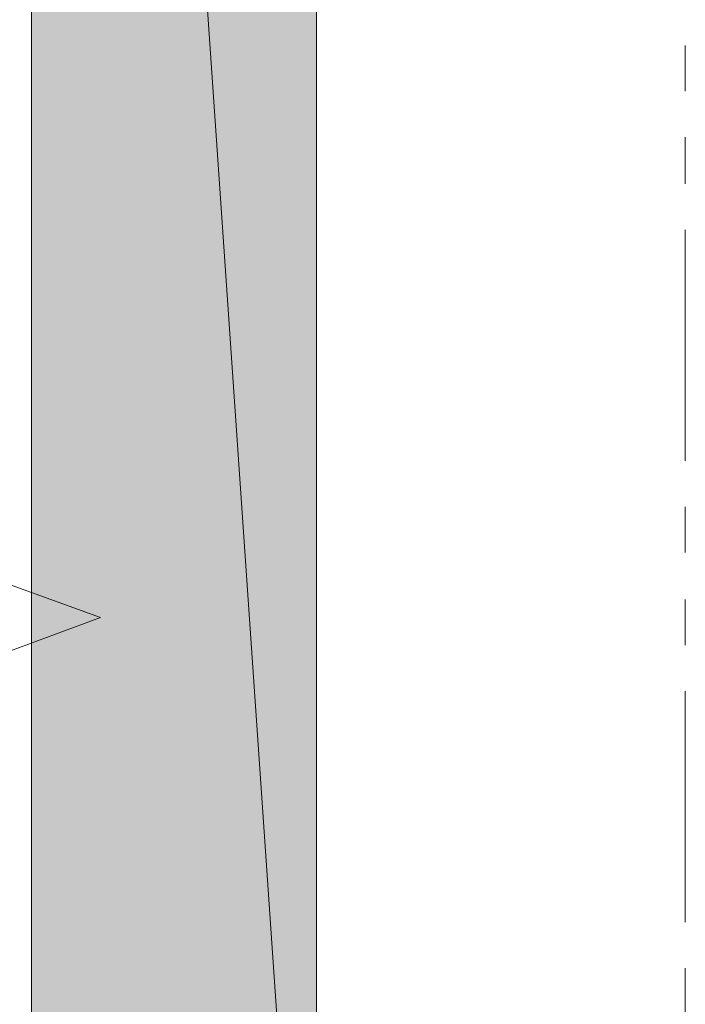
# Model space of a CAD drawing. Units: inches. Extents: x -0.43 to 9.07, y 0.71 to 10.35.
# Drawn here: x 0.02 to 0.6, y 4.37 to 5.23 of the extents above; entities that cross this region are included whole.
import ezdxf

# ---------------------------------------------------------------- set-up
doc = ezdxf.new("R2010")
doc.units = ezdxf.units.IN
doc.header["$MEASUREMENT"] = 0
doc.layers.add('Layer 1', color=7, linetype='Continuous')

msp = doc.modelspace()

# ---------------------------------------------------------------- hatches: boundary and pattern name
at = {"layer": 'Layer 1', "true_color": 0xffffff}
for points in [[(0.02932, 7.46736), (0.27766, 3.85986), (0.02932, 3.85986)], [(0.02932, 7.46736), (0.27766, 7.46736), (0.27766, 3.85986)]]:
    msp.add_hatch(color=7, dxfattribs=at).paths.add_polyline_path(points)

# ---------------------------------------------------------------- linework, layer by layer
at = {"layer": 'Layer 1', "lineweight": 0}
for points in [[(-0.02068, 8.04403), (-0.02068, 4.82986), (-0.13151, 4.78903), (0.08932, 4.70903), (-0.02068, 4.6682), (-0.02068, 1.64986)], [(0.02932, 7.46736), (0.27766, 3.85986), (0.02932, 3.85986)], [(0.02932, 7.46736), (0.27766, 7.46736), (0.27766, 3.85986)], [(0.02932, 7.46736), (0.02932, 3.85986)], [(0.27766, 7.46736), (0.27766, 3.83319)], [(0.59932, 5.16819), (0.59932, 5.20819)], [(0.59932, 5.08736), (0.59932, 5.12819)], [(0.59932, 4.84569), (0.59932, 5.04736)], [(0.59932, 4.76569), (0.59932, 4.80569)], [(0.59932, 4.68486), (0.59932, 4.72486)], [(0.59932, 4.44319), (0.59932, 4.64486)], [(0.59932, 4.36236), (0.59932, 4.40319)]]:
    msp.add_lwpolyline(points, dxfattribs=at)

doc.saveas('drawing.dxf')
